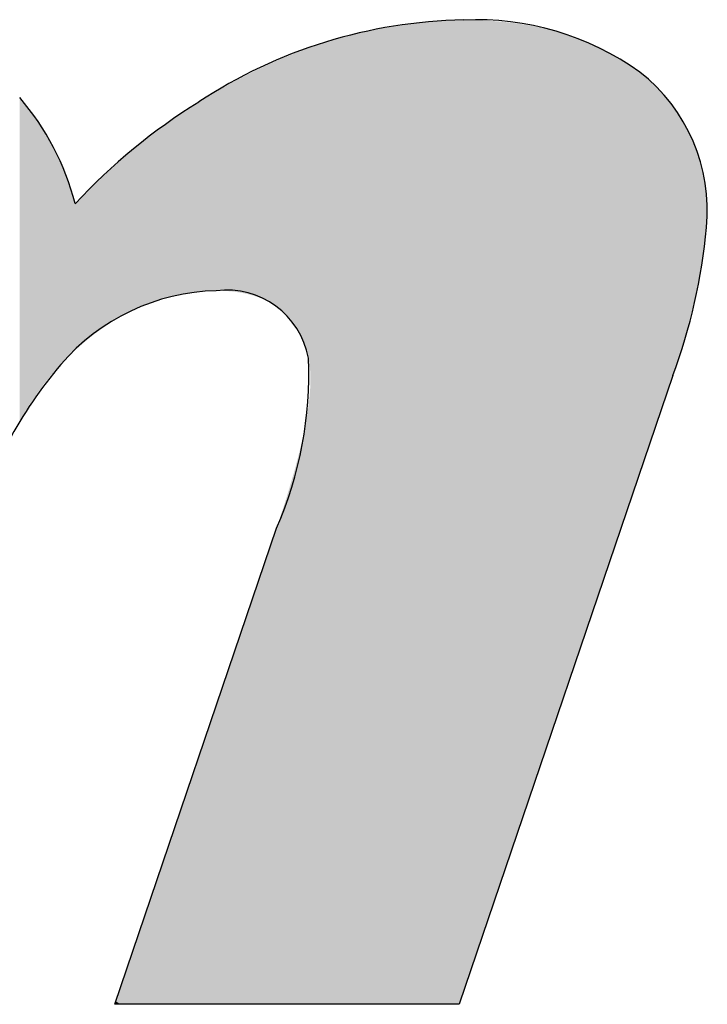
# Model space of a CAD drawing. Extents: x -113 to 487, y 44 to 644.
# Drawn here: x 331 to 341, y 75 to 88 of the extents above; entities that cross this region are included whole.
import ezdxf

# ---------------------------------------------------------------- set-up
doc = ezdxf.new("R2010")
doc.units = 0
doc.layers.add('DEFAULT', color=7, linetype='CONTINUOUS')

# ---------------------------------------------------------------- blocks, each defined once
blk = doc.blocks.new('*U5')
at = {"layer": 'DEFAULT'}
for points in [[(336.803, 74.698), (336.686, 88.436), (336.803, 88.451)], [(336.919, 74.698), (336.803, 88.451), (336.919, 88.463)], [(336.803, 74.698), (336.803, 88.451), (336.919, 74.698)], [(337.035, 74.698), (336.919, 88.463), (337.035, 88.473)], [(336.919, 74.698), (336.919, 88.463), (337.035, 74.698)], [(337.152, 74.698), (337.035, 88.473), (337.152, 88.481)], [(337.035, 74.698), (337.035, 88.473), (337.152, 74.698)], [(337.268, 74.698), (337.152, 88.481), (337.268, 88.487)], [(337.152, 74.698), (337.152, 88.481), (337.268, 74.698)], [(337.385, 74.698), (337.268, 88.487), (337.385, 88.49)], [(337.268, 74.698), (337.268, 88.487), (337.385, 74.698)], [(337.441, 74.698), (337.385, 88.49), (337.441, 88.491)], [(337.385, 74.698), (337.385, 88.49), (337.441, 74.698)], [(337.441, 74.698), (337.441, 88.491), (337.502, 74.878)], [(337.502, 74.878), (337.441, 88.491), (337.502, 88.491)], [(337.502, 74.878), (337.502, 88.491), (337.69, 75.433)], [(337.69, 75.433), (337.502, 88.491), (337.69, 88.488)], [(337.69, 75.433), (337.69, 88.488), (337.874, 75.974)], [(337.874, 75.974), (337.69, 88.488), (337.874, 88.48)], [(337.874, 75.974), (337.874, 88.48), (338.054, 76.502)], [(338.054, 76.502), (337.874, 88.48), (338.054, 88.466)], [(338.054, 76.502), (338.054, 88.466), (338.142, 76.761)], [(338.142, 76.761), (338.054, 88.466), (338.142, 88.456)], [(338.142, 76.761), (338.142, 88.456), (338.228, 77.017)], [(338.228, 77.017), (338.142, 88.456), (338.228, 88.446)], [(338.228, 77.017), (338.228, 88.446), (338.314, 77.269)], [(338.314, 77.269), (338.228, 88.446), (338.314, 88.434)], [(336.105, 74.698), (335.989, 88.302), (336.105, 88.33)], [(336.221, 74.698), (336.105, 88.33), (336.221, 88.356)], [(336.105, 74.698), (336.105, 88.33), (336.221, 74.698)], [(336.337, 74.698), (336.221, 88.356), (336.337, 88.379)], [(336.221, 74.698), (336.221, 88.356), (336.337, 74.698)], [(336.454, 74.698), (336.337, 88.379), (336.454, 88.4)], [(336.337, 74.698), (336.337, 88.379), (336.454, 74.698)], [(336.57, 74.698), (336.454, 88.4), (336.57, 88.42)], [(336.454, 74.698), (336.454, 88.4), (336.57, 74.698)], [(336.686, 74.698), (336.57, 88.42), (336.686, 88.436)], [(336.57, 74.698), (336.57, 88.42), (336.686, 74.698)], [(336.686, 74.698), (336.686, 88.436), (336.803, 74.698)], [(338.314, 77.269), (338.314, 88.434), (338.399, 77.518)], [(338.399, 77.518), (338.314, 88.434), (338.399, 88.42)], [(338.399, 77.518), (338.399, 88.42), (338.482, 77.764)], [(338.482, 77.764), (338.399, 88.42), (338.482, 88.405)], [(338.482, 77.764), (338.482, 88.405), (338.564, 78.006)], [(338.564, 78.006), (338.482, 88.405), (338.564, 88.389)], [(338.564, 78.006), (338.564, 88.389), (338.646, 78.245)], [(338.646, 78.245), (338.564, 88.389), (338.646, 88.371)], [(338.646, 78.245), (338.646, 88.371), (338.726, 78.48)], [(338.726, 78.48), (338.646, 88.371), (338.726, 88.351)], [(338.726, 78.48), (338.726, 88.351), (338.805, 78.712)], [(338.805, 78.712), (338.726, 88.351), (338.805, 88.331)], [(338.805, 78.712), (338.805, 88.331), (338.882, 78.941)], [(338.882, 78.941), (338.805, 88.331), (338.882, 88.309)], [(338.882, 78.941), (338.882, 88.309), (338.959, 79.167)], [(338.959, 79.167), (338.882, 88.309), (338.959, 88.285)], [(335.525, 74.698), (335.409, 88.128), (335.525, 88.167)], [(335.641, 74.698), (335.525, 88.167), (335.641, 88.204)], [(335.525, 74.698), (335.525, 88.167), (335.641, 74.698)], [(335.757, 74.698), (335.641, 88.204), (335.757, 88.239)], [(335.641, 74.698), (335.641, 88.204), (335.757, 74.698)], [(335.873, 74.698), (335.757, 88.239), (335.873, 88.271)], [(335.757, 74.698), (335.757, 88.239), (335.873, 74.698)], [(335.989, 74.698), (335.873, 88.271), (335.989, 88.302)], [(335.873, 74.698), (335.873, 88.271), (335.989, 74.698)], [(335.989, 74.698), (335.989, 88.302), (336.105, 74.698)], [(338.959, 79.167), (338.959, 88.285), (339.034, 79.389)], [(339.034, 79.389), (338.959, 88.285), (339.034, 88.26)], [(339.034, 79.389), (339.034, 88.26), (339.109, 79.607)], [(339.109, 79.607), (339.034, 88.26), (339.109, 88.234)], [(339.109, 79.607), (339.109, 88.234), (339.182, 79.823)], [(339.182, 79.823), (339.109, 88.234), (339.182, 88.206)], [(339.182, 79.823), (339.182, 88.206), (339.254, 80.035)], [(339.254, 80.035), (339.182, 88.206), (339.254, 88.177)], [(339.254, 80.035), (339.254, 88.177), (339.325, 80.244)], [(339.325, 80.244), (339.254, 88.177), (339.325, 88.146)], [(335.152, 84.189), (335.138, 88.026), (335.152, 88.032)], [(335.165, 84.167), (335.152, 88.032), (335.165, 88.037)], [(335.152, 84.189), (335.152, 88.032), (335.165, 84.167)], [(335.178, 84.146), (335.165, 88.037), (335.178, 88.042)], [(335.165, 84.167), (335.165, 88.037), (335.178, 84.146)], [(335.179, 84.144), (335.178, 88.042), (335.179, 88.043)], [(335.178, 84.146), (335.178, 88.042), (335.179, 84.144)], [(335.191, 84.122), (335.179, 88.043), (335.191, 88.047)], [(335.179, 84.144), (335.179, 88.043), (335.179, 84.143)], [(335.179, 84.143), (335.179, 88.043), (335.179, 88.043)], [(335.179, 84.143), (335.179, 88.043), (335.191, 84.122)], [(335.204, 84.098), (335.191, 88.047), (335.204, 88.052)], [(335.191, 84.122), (335.191, 88.047), (335.204, 84.098)], [(335.216, 84.075), (335.204, 88.052), (335.216, 88.056)], [(335.204, 84.098), (335.204, 88.052), (335.216, 84.075)], [(335.222, 84.062), (335.216, 88.056), (335.222, 88.059)], [(335.216, 84.075), (335.216, 88.056), (335.222, 84.062)], [(335.227, 84.05), (335.222, 88.059), (335.227, 88.061)], [(335.222, 84.062), (335.222, 88.059), (335.227, 84.05)], [(335.238, 84.026), (335.227, 88.061), (335.238, 88.065)], [(335.227, 84.05), (335.227, 88.061), (335.238, 84.026)], [(335.249, 84.001), (335.238, 88.065), (335.249, 88.069)], [(335.238, 84.026), (335.238, 88.065), (335.249, 84.001)], [(335.258, 83.978), (335.249, 88.069), (335.258, 88.072)], [(335.249, 84.001), (335.249, 88.069), (335.258, 83.978)], [(335.259, 83.975), (335.258, 88.072), (335.259, 88.073)], [(335.258, 83.978), (335.258, 88.072), (335.259, 83.975)], [(335.269, 83.949), (335.259, 88.073), (335.269, 88.076)], [(335.259, 83.975), (335.259, 88.073), (335.269, 83.949)], [(335.279, 83.922), (335.269, 88.076), (335.279, 88.08)], [(335.269, 83.949), (335.269, 88.076), (335.279, 83.922)], [(335.288, 83.895), (335.279, 88.08), (335.288, 88.083)], [(335.279, 83.922), (335.279, 88.08), (335.288, 83.895)], [(335.288, 83.895), (335.288, 88.083), (335.289, 83.892)], [(335.289, 83.892), (335.288, 88.083), (335.289, 88.083)], [(335.296, 83.868), (335.289, 88.083), (335.296, 88.086)], [(335.289, 83.892), (335.289, 88.083), (335.296, 83.868)], [(335.305, 83.84), (335.296, 88.086), (335.305, 88.089)], [(335.296, 83.868), (335.296, 88.086), (335.305, 83.84)], [(335.312, 83.812), (335.305, 88.089), (335.312, 88.092)], [(335.305, 83.84), (335.305, 88.089), (335.312, 83.812)], [(335.314, 83.805), (335.312, 88.092), (335.314, 88.093)], [(335.312, 83.812), (335.312, 88.092), (335.314, 83.805)], [(335.327, 83.754), (335.314, 88.093), (335.327, 88.097)], [(335.314, 83.805), (335.314, 88.093), (335.327, 83.754)], [(335.331, 83.733), (335.327, 88.097), (335.331, 88.099)], [(335.327, 83.754), (335.327, 88.097), (335.331, 83.733)], [(335.333, 83.723), (335.331, 88.099), (335.333, 88.1)], [(335.331, 83.733), (335.331, 88.099), (335.333, 83.723)], [(335.333, 83.723), (335.333, 88.1), (335.335, 83.713)], [(335.335, 83.713), (335.333, 88.1), (335.335, 88.1)], [(335.339, 83.691), (335.335, 88.1), (335.339, 88.102)], [(335.335, 83.713), (335.335, 88.1), (335.339, 83.691)], [(335.339, 83.691), (335.339, 88.102), (335.341, 83.68)], [(335.341, 83.68), (335.339, 88.102), (335.341, 88.102)], [(335.342, 83.669), (335.341, 88.102), (335.342, 88.103)], [(335.341, 83.68), (335.341, 88.102), (335.342, 83.669)], [(335.345, 83.647), (335.342, 88.103), (335.345, 88.104)], [(335.342, 83.669), (335.342, 88.103), (335.345, 83.647)], [(335.346, 83.636), (335.345, 88.104), (335.346, 88.105)], [(335.345, 83.647), (335.345, 88.104), (335.346, 83.636)], [(335.346, 83.636), (335.346, 88.105), (335.348, 83.624)], [(335.348, 83.624), (335.346, 88.105), (335.348, 88.105)], [(335.351, 83.587), (335.348, 88.105), (335.351, 88.106)], [(335.348, 83.624), (335.348, 88.105), (335.351, 83.587)], [(335.352, 83.576), (335.351, 88.106), (335.352, 88.107)], [(335.351, 83.587), (335.351, 88.106), (335.352, 83.576)], [(335.352, 83.576), (335.352, 88.107), (335.354, 83.537)], [(335.354, 83.537), (335.352, 88.107), (335.354, 88.107)], [(335.355, 83.527), (335.354, 88.107), (335.355, 88.108)], [(335.354, 83.537), (335.354, 88.107), (335.355, 83.527)], [(335.355, 83.527), (335.355, 88.108), (335.356, 83.483)], [(335.356, 83.483), (335.355, 88.108), (335.356, 88.108)], [(335.409, 74.698), (335.356, 88.108), (335.409, 88.128)], [(335.356, 83.483), (335.356, 88.108), (335.356, 83.475)], [(335.356, 83.475), (335.356, 88.108), (335.356, 88.108)], [(335.356, 74.698), (335.356, 88.108), (335.409, 74.698)], [(335.409, 74.698), (335.409, 88.128), (335.525, 74.698)], [(339.325, 80.244), (339.325, 88.146), (339.395, 80.449)], [(339.395, 80.449), (339.325, 88.146), (339.395, 88.114)], [(339.395, 80.449), (339.395, 88.114), (339.463, 80.651)], [(339.463, 80.651), (339.395, 88.114), (339.463, 88.08)], [(339.463, 80.651), (339.463, 88.08), (339.531, 80.849)], [(339.531, 80.849), (339.463, 88.08), (339.531, 88.045)], [(339.531, 80.849), (339.531, 88.045), (339.597, 81.045)], [(339.597, 81.045), (339.531, 88.045), (339.597, 88.009)], [(334.834, 84.504), (334.813, 87.889), (334.834, 87.898)], [(334.855, 84.491), (334.834, 87.898), (334.855, 87.908)], [(334.834, 84.504), (334.834, 87.898), (334.855, 84.491)], [(334.876, 84.477), (334.855, 87.908), (334.876, 87.917)], [(334.855, 84.491), (334.855, 87.908), (334.876, 84.477)], [(334.881, 84.473), (334.876, 87.917), (334.881, 87.919)], [(334.876, 84.477), (334.876, 87.917), (334.881, 84.473)], [(334.897, 84.462), (334.881, 87.919), (334.897, 87.926)], [(334.881, 84.473), (334.881, 87.919), (334.897, 84.462)], [(334.917, 84.447), (334.897, 87.926), (334.917, 87.935)], [(334.897, 84.462), (334.897, 87.926), (334.917, 84.447)], [(334.936, 84.432), (334.917, 87.935), (334.936, 87.944)], [(334.917, 84.447), (334.917, 87.935), (334.936, 84.432)], [(334.946, 84.423), (334.936, 87.944), (334.946, 87.948)], [(334.936, 84.432), (334.936, 87.944), (334.946, 84.423)], [(334.955, 84.416), (334.946, 87.948), (334.955, 87.952)], [(334.946, 84.423), (334.946, 87.948), (334.955, 84.416)], [(334.974, 84.399), (334.955, 87.952), (334.974, 87.959)], [(334.955, 84.416), (334.955, 87.952), (334.974, 84.399)], [(334.992, 84.383), (334.974, 87.959), (334.992, 87.967)], [(334.974, 84.399), (334.974, 87.959), (334.992, 84.383)], [(335.01, 84.365), (334.992, 87.967), (335.01, 87.974)], [(334.992, 84.383), (334.992, 87.967), (335.01, 84.365)], [(335.018, 84.357), (335.01, 87.974), (335.018, 87.977)], [(335.01, 84.365), (335.01, 87.974), (335.018, 84.357)], [(335.027, 84.347), (335.018, 87.977), (335.027, 87.981)], [(335.018, 84.357), (335.018, 87.977), (335.027, 84.347)], [(335.044, 84.329), (335.027, 87.981), (335.044, 87.988)], [(335.027, 84.347), (335.027, 87.981), (335.044, 84.329)], [(335.061, 84.311), (335.044, 87.988), (335.061, 87.995)], [(335.044, 84.329), (335.044, 87.988), (335.061, 84.311)], [(335.077, 84.291), (335.061, 87.995), (335.077, 88.001)], [(335.061, 84.311), (335.061, 87.995), (335.077, 84.291)], [(335.093, 84.272), (335.077, 88.001), (335.093, 88.008)], [(335.077, 84.291), (335.077, 88.001), (335.093, 84.272)], [(335.108, 84.252), (335.093, 88.008), (335.108, 88.014)], [(335.093, 84.272), (335.093, 88.008), (335.108, 84.252)], [(335.123, 84.231), (335.108, 88.014), (335.123, 88.02)], [(335.108, 84.252), (335.108, 88.014), (335.123, 84.231)], [(335.131, 84.219), (335.123, 88.02), (335.131, 88.024)], [(335.123, 84.231), (335.123, 88.02), (335.131, 84.219)], [(335.138, 84.21), (335.131, 88.024), (335.138, 88.026)], [(335.131, 84.219), (335.131, 88.024), (335.138, 84.21)], [(335.138, 84.21), (335.138, 88.026), (335.152, 84.189)], [(339.597, 81.045), (339.597, 88.009), (339.662, 81.237)], [(339.662, 81.237), (339.597, 88.009), (339.662, 87.971)], [(339.662, 81.237), (339.662, 87.971), (339.726, 81.425)], [(339.726, 81.425), (339.662, 87.971), (339.726, 87.932)], [(339.726, 81.425), (339.726, 87.932), (339.789, 81.61)], [(339.789, 81.61), (339.726, 87.932), (339.789, 87.891)], [(339.789, 81.61), (339.789, 87.891), (339.851, 81.792)], [(339.851, 81.792), (339.789, 87.891), (339.851, 87.849)], [(334.547, 84.632), (334.521, 87.751), (334.547, 87.763)], [(334.573, 84.624), (334.547, 87.763), (334.573, 87.776)], [(334.547, 84.632), (334.547, 87.763), (334.573, 84.624)], [(334.599, 84.615), (334.573, 87.776), (334.599, 87.789)], [(334.573, 84.624), (334.573, 87.776), (334.599, 84.615)], [(334.625, 84.606), (334.599, 87.789), (334.625, 87.801)], [(334.599, 84.615), (334.599, 87.789), (334.625, 84.606)], [(334.65, 84.597), (334.625, 87.801), (334.65, 87.813)], [(334.625, 84.606), (334.625, 87.801), (334.65, 84.597)], [(334.674, 84.587), (334.65, 87.813), (334.674, 87.825)], [(334.65, 84.597), (334.65, 87.813), (334.674, 84.587)], [(334.698, 84.576), (334.674, 87.825), (334.698, 87.837)], [(334.674, 84.587), (334.674, 87.825), (334.698, 84.576)], [(334.715, 84.569), (334.698, 87.837), (334.715, 87.845)], [(334.698, 84.576), (334.698, 87.837), (334.715, 84.569)], [(334.722, 84.565), (334.715, 87.845), (334.722, 87.848)], [(334.715, 84.569), (334.715, 87.845), (334.722, 84.565)], [(334.745, 84.554), (334.722, 87.848), (334.745, 87.858)], [(334.722, 84.565), (334.722, 87.848), (334.745, 84.554)], [(334.768, 84.542), (334.745, 87.858), (334.768, 87.869)], [(334.745, 84.554), (334.745, 87.858), (334.768, 84.542)], [(334.791, 84.53), (334.768, 87.869), (334.791, 87.879)], [(334.768, 84.542), (334.768, 87.869), (334.791, 84.53)], [(334.813, 84.517), (334.791, 87.879), (334.813, 87.889)], [(334.791, 84.53), (334.791, 87.879), (334.813, 84.517)], [(334.813, 84.517), (334.813, 87.889), (334.834, 84.504)], [(339.851, 81.792), (339.851, 87.849), (339.912, 81.971)], [(339.912, 81.971), (339.851, 87.849), (339.912, 87.805)], [(339.912, 81.971), (339.912, 87.805), (339.971, 82.146)], [(339.971, 82.146), (339.912, 87.805), (339.971, 87.76)], [(339.971, 82.146), (339.971, 87.76), (340.033, 82.327)], [(340.033, 82.327), (339.971, 87.76), (340.033, 87.71)], [(334.292, 84.683), (334.253, 87.611), (334.292, 87.632)], [(334.352, 84.675), (334.292, 87.632), (334.352, 87.663)], [(334.292, 84.683), (334.292, 87.632), (334.352, 84.675)], [(334.381, 84.67), (334.352, 87.663), (334.381, 87.679)], [(334.352, 84.675), (334.352, 87.663), (334.381, 84.67)], [(334.41, 84.665), (334.381, 87.679), (334.41, 87.694)], [(334.381, 84.67), (334.381, 87.679), (334.41, 84.665)], [(334.438, 84.659), (334.41, 87.694), (334.438, 87.709)], [(334.41, 84.665), (334.41, 87.694), (334.438, 84.659)], [(334.466, 84.653), (334.438, 87.709), (334.466, 87.723)], [(334.438, 84.659), (334.438, 87.709), (334.466, 84.653)], [(334.484, 84.649), (334.466, 87.723), (334.484, 87.733)], [(334.466, 84.653), (334.466, 87.723), (334.484, 84.649)], [(334.493, 84.646), (334.484, 87.733), (334.493, 87.737)], [(334.484, 84.649), (334.484, 87.733), (334.493, 84.646)], [(334.521, 84.639), (334.493, 87.737), (334.521, 87.751)], [(334.493, 84.646), (334.493, 87.737), (334.521, 84.639)], [(334.521, 84.639), (334.521, 87.751), (334.547, 84.632)], [(340.033, 82.327), (340.033, 87.71), (340.092, 82.503)], [(340.092, 82.503), (340.033, 87.71), (340.092, 87.658)], [(340.092, 82.503), (340.092, 87.658), (340.15, 82.672)], [(340.15, 82.672), (340.092, 87.658), (340.15, 87.605)], [(334.022, 84.698), (333.963, 87.445), (334.022, 87.481)], [(334.037, 84.698), (334.022, 87.481), (334.037, 87.49)], [(334.022, 84.698), (334.022, 87.481), (334.037, 84.698)], [(334.103, 84.697), (334.037, 87.49), (334.103, 87.527)], [(334.037, 84.698), (334.037, 87.49), (334.103, 84.697)], [(334.168, 84.695), (334.103, 87.527), (334.168, 87.564)], [(334.103, 84.697), (334.103, 87.527), (334.168, 84.695)], [(334.231, 84.69), (334.168, 87.564), (334.231, 87.599)], [(334.168, 84.695), (334.168, 87.564), (334.231, 84.69)], [(334.253, 84.688), (334.231, 87.599), (334.253, 87.611)], [(334.231, 84.69), (334.231, 87.599), (334.253, 84.688)], [(334.253, 84.688), (334.253, 87.611), (334.292, 84.683)], [(340.15, 82.672), (340.15, 87.605), (340.205, 82.835)], [(340.205, 82.835), (340.15, 87.605), (340.205, 87.551)], [(340.205, 82.835), (340.205, 87.551), (340.259, 82.992)], [(340.259, 82.992), (340.205, 87.551), (340.259, 87.496)], [(340.259, 82.992), (340.259, 87.496), (340.31, 83.143)], [(340.31, 83.143), (340.259, 87.496), (340.31, 87.439)], [(331.28, 82.869), (331.28, 87.405), (331.313, 82.924)], [(331.313, 82.924), (331.28, 87.405), (331.313, 87.37)], [(331.313, 82.924), (331.313, 87.37), (331.343, 82.975)], [(331.343, 82.975), (331.313, 87.37), (331.343, 87.336)], [(333.816, 84.689), (333.743, 87.312), (333.816, 87.356)], [(333.889, 84.694), (333.816, 87.356), (333.889, 87.401)], [(333.816, 84.689), (333.816, 87.356), (333.889, 84.694)], [(333.963, 84.697), (333.889, 87.401), (333.963, 87.445)], [(333.889, 84.694), (333.889, 87.401), (333.963, 84.697)], [(333.963, 84.697), (333.963, 87.445), (334.022, 84.698)], [(340.31, 83.143), (340.31, 87.439), (340.359, 83.287)], [(340.359, 83.287), (340.31, 87.439), (340.359, 87.382)], [(340.359, 83.287), (340.359, 87.382), (340.406, 83.425)], [(340.406, 83.425), (340.359, 87.382), (340.406, 87.323)], [(331.343, 82.975), (331.343, 87.336), (331.359, 83.003)], [(331.359, 83.003), (331.343, 87.336), (331.359, 87.316)], [(331.359, 83.003), (331.359, 87.316), (331.372, 83.024)], [(331.372, 83.024), (331.359, 87.316), (331.372, 87.301)], [(331.372, 83.024), (331.372, 87.301), (331.402, 83.07)], [(331.402, 83.07), (331.372, 87.301), (331.402, 87.265)], [(331.402, 83.07), (331.402, 87.265), (331.43, 83.116)], [(331.43, 83.116), (331.402, 87.265), (331.43, 87.228)], [(331.43, 83.116), (331.43, 87.228), (331.439, 83.13)], [(331.439, 83.13), (331.43, 87.228), (331.439, 87.216)], [(331.439, 83.13), (331.439, 87.216), (331.459, 83.159)], [(331.459, 83.159), (331.439, 87.216), (331.459, 87.19)], [(333.574, 84.658), (333.526, 87.173), (333.574, 87.205)], [(333.598, 84.662), (333.574, 87.205), (333.598, 87.22)], [(333.574, 84.658), (333.574, 87.205), (333.598, 84.662)], [(333.67, 84.673), (333.598, 87.22), (333.67, 87.267)], [(333.598, 84.662), (333.598, 87.22), (333.67, 84.673)], [(333.683, 84.675), (333.67, 87.267), (333.683, 87.275)], [(333.67, 84.673), (333.67, 87.267), (333.683, 84.675)], [(333.743, 84.682), (333.683, 87.275), (333.743, 87.312)], [(333.683, 84.675), (333.683, 87.275), (333.743, 84.682)], [(333.743, 84.682), (333.743, 87.312), (333.816, 84.689)], [(340.406, 83.425), (340.406, 87.323), (340.434, 83.509)], [(340.434, 83.509), (340.406, 87.323), (340.434, 87.285)], [(340.434, 83.509), (340.434, 87.285), (340.451, 83.559)], [(340.451, 83.559), (340.434, 87.285), (340.451, 87.264)], [(340.451, 83.559), (340.451, 87.264), (340.494, 83.69)], [(340.494, 83.69), (340.451, 87.264), (340.494, 87.203)], [(340.494, 83.69), (340.494, 87.203), (340.534, 83.813)], [(340.534, 83.813), (340.494, 87.203), (340.534, 87.141)], [(331.459, 83.159), (331.459, 87.19), (331.515, 83.241)], [(331.515, 83.241), (331.459, 87.19), (331.515, 87.113)], [(331.515, 83.241), (331.515, 87.113), (331.52, 83.25)], [(331.52, 83.25), (331.515, 87.113), (331.52, 87.104)], [(331.52, 83.25), (331.52, 87.104), (331.562, 83.308)], [(331.562, 83.308), (331.52, 87.104), (331.562, 87.042)], [(333.383, 84.617), (333.358, 87.057), (333.383, 87.075)], [(333.455, 84.634), (333.383, 87.075), (333.455, 87.125)], [(333.383, 84.617), (333.383, 87.075), (333.455, 84.634)], [(333.466, 84.636), (333.455, 87.125), (333.466, 87.133)], [(333.455, 84.634), (333.455, 87.125), (333.466, 84.636)], [(333.526, 84.649), (333.466, 87.133), (333.526, 87.173)], [(333.466, 84.636), (333.466, 87.133), (333.526, 84.649)], [(333.526, 84.649), (333.526, 87.173), (333.574, 84.658)], [(340.534, 83.813), (340.534, 87.141), (340.534, 83.814)], [(340.534, 83.814), (340.534, 87.141), (340.534, 87.141)], [(340.534, 83.814), (340.534, 87.141), (340.573, 83.942)], [(340.573, 83.942), (340.534, 87.141), (340.573, 87.078)], [(340.573, 83.942), (340.573, 87.078), (340.61, 84.063)], [(340.61, 84.063), (340.573, 87.078), (340.61, 87.014)], [(331.562, 83.308), (331.562, 87.042), (331.569, 83.317)], [(331.569, 83.317), (331.562, 87.042), (331.569, 87.032)], [(331.569, 83.317), (331.569, 87.032), (331.603, 83.364)], [(331.603, 83.364), (331.569, 87.032), (331.603, 86.976)], [(331.603, 83.364), (331.603, 86.976), (331.621, 83.387)], [(331.621, 83.387), (331.603, 86.976), (331.621, 86.947)], [(331.621, 83.387), (331.621, 86.947), (331.645, 83.418)], [(331.645, 83.418), (331.621, 86.947), (331.645, 86.906)], [(333.243, 84.576), (333.173, 86.921), (333.243, 86.973)], [(333.249, 84.578), (333.243, 86.973), (333.249, 86.978)], [(333.243, 84.576), (333.243, 86.973), (333.249, 84.578)], [(333.313, 84.597), (333.249, 86.978), (333.313, 87.024)], [(333.249, 84.578), (333.249, 86.978), (333.313, 84.597)], [(333.358, 84.61), (333.313, 87.024), (333.358, 87.057)], [(333.313, 84.597), (333.313, 87.024), (333.358, 84.61)], [(333.358, 84.61), (333.358, 87.057), (333.383, 84.617)], [(340.61, 84.063), (340.61, 87.014), (340.622, 84.104)], [(340.622, 84.104), (340.61, 87.014), (340.622, 86.99)], [(340.622, 84.104), (340.622, 86.99), (340.644, 84.184)], [(340.644, 84.184), (340.622, 86.99), (340.644, 86.949)], [(340.644, 84.184), (340.644, 86.949), (340.676, 84.302)], [(340.676, 84.302), (340.644, 86.949), (340.676, 86.882)], [(331.645, 83.418), (331.645, 86.906), (331.672, 83.452)], [(331.672, 83.452), (331.645, 86.906), (331.672, 86.86)], [(331.672, 83.452), (331.672, 86.86), (331.687, 83.471)], [(331.687, 83.471), (331.672, 86.86), (331.687, 86.832)], [(331.687, 83.471), (331.687, 86.832), (331.721, 83.512)], [(331.721, 83.512), (331.687, 86.832), (331.721, 86.769)], [(333.034, 84.501), (332.965, 86.757), (333.034, 86.812)], [(333.103, 84.528), (333.034, 86.812), (333.103, 86.867)], [(333.034, 84.501), (333.034, 86.812), (333.103, 84.528)], [(333.141, 84.541), (333.103, 86.867), (333.141, 86.897)], [(333.103, 84.528), (333.103, 86.867), (333.141, 84.541)], [(333.173, 84.553), (333.141, 86.897), (333.173, 86.921)], [(333.141, 84.541), (333.141, 86.897), (333.173, 84.553)], [(333.173, 84.553), (333.173, 86.921), (333.243, 84.576)], [(340.676, 84.302), (340.676, 86.882), (340.698, 84.383)], [(340.698, 84.383), (340.676, 86.882), (340.698, 86.833)], [(340.698, 84.383), (340.698, 86.833), (340.707, 84.416)], [(340.707, 84.416), (340.698, 86.833), (340.707, 86.815)], [(340.707, 84.416), (340.707, 86.815), (340.735, 84.532)], [(340.735, 84.532), (340.707, 86.815), (340.735, 86.746)], [(331.721, 83.512), (331.721, 86.769), (331.729, 83.522)], [(331.729, 83.522), (331.721, 86.769), (331.729, 86.752)], [(331.729, 83.522), (331.729, 86.752), (331.769, 83.568)], [(331.769, 83.568), (331.729, 86.752), (331.769, 86.674)], [(331.769, 83.568), (331.769, 86.674), (331.772, 83.572)], [(331.772, 83.572), (331.769, 86.674), (331.772, 86.667)], [(331.772, 83.572), (331.772, 86.667), (331.815, 83.619)], [(331.815, 83.619), (331.772, 86.667), (331.815, 86.576)], [(332.897, 84.44), (332.829, 86.644), (332.897, 86.702)], [(332.924, 84.452), (332.897, 86.702), (332.924, 86.725)], [(332.897, 84.44), (332.897, 86.702), (332.924, 84.452)], [(332.965, 84.471), (332.924, 86.725), (332.965, 86.757)], [(332.924, 84.452), (332.924, 86.725), (332.965, 84.471)], [(332.965, 84.471), (332.965, 86.757), (333.034, 84.501)], [(340.735, 84.532), (340.735, 86.746), (340.761, 84.639)], [(340.761, 84.639), (340.735, 86.746), (340.761, 86.677)], [(340.761, 84.639), (340.761, 86.677), (340.763, 84.648)], [(340.763, 84.648), (340.761, 86.677), (340.763, 86.669)], [(340.763, 84.648), (340.763, 86.669), (340.785, 84.751)], [(340.785, 84.751), (340.763, 86.669), (340.785, 86.606)], [(331.815, 83.619), (331.815, 86.576), (331.815, 83.619)], [(331.815, 83.619), (331.815, 86.576), (331.815, 86.576)], [(331.815, 83.619), (331.815, 86.576), (331.859, 83.666)], [(331.859, 83.666), (331.815, 86.576), (331.859, 86.477)], [(332.695, 84.334), (332.628, 86.469), (332.695, 86.529)], [(332.708, 84.341), (332.695, 86.529), (332.708, 86.541)], [(332.695, 84.334), (332.695, 86.529), (332.708, 84.341)], [(332.762, 84.372), (332.708, 86.541), (332.762, 86.587)], [(332.708, 84.341), (332.708, 86.541), (332.762, 84.372)], [(332.829, 84.407), (332.762, 86.587), (332.829, 86.644)], [(332.762, 84.372), (332.762, 86.587), (332.829, 84.407)], [(332.829, 84.407), (332.829, 86.644), (332.897, 84.44)], [(340.785, 84.751), (340.785, 86.606), (340.807, 84.856)], [(340.807, 84.856), (340.785, 86.606), (340.807, 86.534)], [(340.807, 84.856), (340.807, 86.534), (340.816, 84.901)], [(340.816, 84.901), (340.807, 86.534), (340.816, 86.498)], [(331.859, 83.666), (331.859, 86.477), (331.86, 83.666)], [(331.86, 83.666), (331.859, 86.477), (331.86, 86.475)], [(331.86, 83.666), (331.86, 86.475), (331.902, 83.71)], [(331.902, 83.71), (331.86, 86.475), (331.902, 86.37)], [(332.562, 84.254), (332.496, 86.349), (332.562, 86.409)], [(332.613, 84.285), (332.562, 86.409), (332.613, 86.455)], [(332.562, 84.254), (332.562, 86.409), (332.613, 84.285)], [(332.628, 84.295), (332.613, 86.455), (332.628, 86.469)], [(332.613, 84.285), (332.613, 86.455), (332.628, 84.295)], [(332.628, 84.295), (332.628, 86.469), (332.695, 84.334)], [(340.816, 84.901), (340.816, 86.498), (340.826, 84.957)], [(340.826, 84.957), (340.816, 86.498), (340.826, 86.461)], [(340.826, 84.957), (340.826, 86.461), (340.838, 85.023)], [(340.838, 85.023), (340.826, 86.461), (340.838, 86.41)], [(340.838, 85.023), (340.838, 86.41), (340.844, 85.058)], [(340.844, 85.058), (340.838, 86.41), (340.844, 86.387)], [(340.844, 85.058), (340.844, 86.387), (340.857, 85.142)], [(340.857, 85.142), (340.844, 86.387), (340.857, 86.321)], [(331.902, 83.71), (331.902, 86.37), (331.921, 83.729)], [(331.921, 83.729), (331.902, 86.37), (331.921, 86.323)], [(331.921, 83.729), (331.921, 86.323), (331.944, 83.752)], [(331.944, 83.752), (331.921, 86.323), (331.944, 86.262)], [(331.944, 83.752), (331.944, 86.262), (331.983, 83.791)], [(331.983, 83.791), (331.944, 86.262), (331.983, 86.152)], [(332.43, 84.165), (332.365, 86.224), (332.43, 86.287)], [(332.491, 84.207), (332.43, 86.287), (332.491, 86.345)], [(332.43, 84.165), (332.43, 86.287), (332.491, 84.207)], [(332.496, 84.21), (332.491, 86.345), (332.496, 86.349)], [(332.491, 84.207), (332.491, 86.345), (332.496, 84.21)], [(332.496, 84.21), (332.496, 86.349), (332.562, 84.254)], [(340.857, 85.142), (340.857, 86.321), (340.859, 85.156)], [(340.859, 85.156), (340.857, 86.321), (340.859, 86.311)], [(340.859, 85.156), (340.859, 86.311), (340.873, 85.251)], [(340.873, 85.251), (340.859, 86.311), (340.873, 86.235)], [(340.873, 85.251), (340.873, 86.235), (340.874, 85.257)], [(340.874, 85.257), (340.873, 86.235), (340.874, 86.23)], [(331.983, 83.791), (331.983, 86.152), (331.983, 83.791)], [(331.983, 83.791), (331.983, 86.152), (331.983, 86.151)], [(331.983, 83.791), (331.983, 86.151), (332.022, 83.827)], [(332.022, 83.827), (331.983, 86.151), (332.022, 86.036)], [(332.236, 84.017), (332.172, 86.034), (332.236, 86.098)], [(332.274, 84.047), (332.236, 86.098), (332.274, 86.137)], [(332.236, 84.017), (332.236, 86.098), (332.274, 84.047)], [(332.301, 84.068), (332.274, 86.137), (332.301, 86.162)], [(332.274, 84.047), (332.274, 86.137), (332.301, 84.068)], [(332.365, 84.117), (332.301, 86.162), (332.365, 86.224)], [(332.301, 84.068), (332.301, 86.162), (332.365, 84.117)], [(332.365, 84.117), (332.365, 86.224), (332.43, 84.165)], [(340.874, 85.257), (340.874, 86.23), (340.884, 85.346)], [(340.884, 85.346), (340.874, 86.23), (340.884, 86.157)], [(340.884, 85.346), (340.884, 86.157), (340.887, 85.369)], [(340.887, 85.369), (340.884, 86.157), (340.887, 86.134)], [(340.887, 85.369), (340.887, 86.134), (340.894, 85.436)], [(340.894, 85.436), (340.887, 86.134), (340.894, 86.079)], [(332.022, 83.827), (332.022, 86.036), (332.046, 83.85)], [(332.046, 83.85), (332.022, 86.036), (332.046, 85.958)], [(332.109, 83.908), (332.058, 85.918), (332.109, 85.969)], [(332.172, 83.963), (332.109, 85.969), (332.172, 86.034)], [(332.109, 83.908), (332.109, 85.969), (332.172, 83.963)], [(332.172, 83.963), (332.172, 86.034), (332.236, 84.017)], [(340.894, 85.436), (340.894, 86.079), (340.897, 85.478)], [(340.897, 85.478), (340.894, 86.079), (340.897, 86.035)], [(340.897, 85.478), (340.897, 86.035), (340.901, 85.523)], [(340.901, 85.523), (340.897, 86.035), (340.901, 85.999)], [(340.901, 85.523), (340.901, 85.999), (340.905, 85.584)], [(340.905, 85.584), (340.901, 85.999), (340.905, 85.93)], [(332.046, 83.85), (332.046, 85.958), (332.058, 83.861)], [(332.058, 83.861), (332.046, 85.958), (332.058, 85.918)], [(332.058, 83.861), (332.058, 85.918), (332.109, 83.908)], [(340.905, 85.584), (340.905, 85.93), (340.906, 85.602)], [(340.906, 85.602), (340.905, 85.93), (340.906, 85.918)], [(340.906, 85.602), (340.906, 85.918), (340.908, 85.669)], [(340.908, 85.669), (340.906, 85.918), (340.908, 85.846)], [(340.908, 85.669), (340.908, 85.846), (340.909, 85.694)], [(340.909, 85.694), (340.908, 85.846), (340.909, 85.836)], [(340.909, 85.694), (340.909, 85.836), (340.91, 85.753)], [(335.356, 74.698), (335.356, 83.421), (335.356, 83.475)], [(335.354, 74.698), (335.352, 83.324), (335.354, 83.365)], [(335.355, 74.698), (335.354, 83.365), (335.355, 83.384)], [(335.354, 74.698), (335.354, 83.365), (335.355, 74.698)], [(335.356, 74.698), (335.355, 83.384), (335.356, 83.421)], [(335.355, 74.698), (335.355, 83.384), (335.356, 74.698)], [(335.356, 74.698), (335.356, 83.421), (335.356, 74.698)], [(335.342, 74.698), (335.341, 83.183), (335.342, 83.201)], [(335.345, 74.698), (335.342, 83.201), (335.345, 83.233)], [(335.342, 74.698), (335.342, 83.201), (335.345, 74.698)], [(335.346, 74.698), (335.345, 83.233), (335.346, 83.246)], [(335.345, 74.698), (335.345, 83.233), (335.346, 74.698)], [(335.348, 74.698), (335.346, 83.246), (335.348, 83.264)], [(335.346, 74.698), (335.346, 83.246), (335.348, 74.698)], [(335.351, 74.698), (335.348, 83.264), (335.351, 83.307)], [(335.348, 74.698), (335.348, 83.264), (335.351, 74.698)], [(335.352, 74.698), (335.351, 83.307), (335.352, 83.324)], [(335.351, 74.698), (335.351, 83.307), (335.352, 74.698)], [(335.352, 74.698), (335.352, 83.324), (335.354, 74.698)], [(335.327, 74.698), (335.314, 82.983), (335.327, 83.073)], [(335.331, 74.698), (335.327, 83.073), (335.331, 83.105)], [(335.327, 74.698), (335.327, 83.073), (335.331, 74.698)], [(335.333, 74.698), (335.331, 83.105), (335.333, 83.119)], [(335.331, 74.698), (335.331, 83.105), (335.333, 74.698)], [(335.335, 74.698), (335.333, 83.119), (335.335, 83.137)], [(335.333, 74.698), (335.333, 83.119), (335.335, 74.698)], [(335.339, 74.698), (335.335, 83.137), (335.339, 83.169)], [(335.335, 74.698), (335.335, 83.137), (335.339, 74.698)], [(335.341, 74.698), (335.339, 83.169), (335.341, 83.183)], [(335.339, 74.698), (335.339, 83.169), (335.341, 74.698)], [(335.341, 74.698), (335.341, 83.183), (335.342, 74.698)], [(335.305, 74.698), (335.296, 82.881), (335.305, 82.929)], [(335.312, 74.698), (335.305, 82.929), (335.312, 82.974)], [(335.305, 74.698), (335.305, 82.929), (335.312, 74.698)], [(335.314, 74.698), (335.312, 82.974), (335.314, 82.983)], [(335.312, 74.698), (335.312, 82.974), (335.314, 74.698)], [(335.314, 74.698), (335.314, 82.983), (335.327, 74.698)], [(335.279, 74.698), (335.269, 82.74), (335.279, 82.787)], [(335.288, 74.698), (335.279, 82.787), (335.288, 82.832)], [(335.279, 74.698), (335.279, 82.787), (335.288, 74.698)], [(335.289, 74.698), (335.288, 82.832), (335.289, 82.838)], [(335.288, 74.698), (335.288, 82.832), (335.289, 74.698)], [(335.296, 74.698), (335.289, 82.838), (335.296, 82.881)], [(335.289, 74.698), (335.289, 82.838), (335.296, 74.698)], [(335.296, 74.698), (335.296, 82.881), (335.305, 74.698)], [(335.258, 74.698), (335.249, 82.644), (335.258, 82.685)], [(335.259, 74.698), (335.258, 82.685), (335.259, 82.691)], [(335.258, 74.698), (335.258, 82.685), (335.259, 74.698)], [(335.269, 74.698), (335.259, 82.691), (335.269, 82.74)], [(335.259, 74.698), (335.259, 82.691), (335.269, 74.698)], [(335.269, 74.698), (335.269, 82.74), (335.279, 74.698)], [(335.222, 74.698), (335.216, 82.499), (335.222, 82.523)], [(335.227, 74.698), (335.222, 82.523), (335.227, 82.547)], [(335.222, 74.698), (335.222, 82.523), (335.227, 74.698)], [(335.238, 74.698), (335.227, 82.547), (335.238, 82.597)], [(335.227, 74.698), (335.227, 82.547), (335.238, 74.698)], [(335.249, 74.698), (335.238, 82.597), (335.249, 82.644)], [(335.238, 74.698), (335.238, 82.597), (335.249, 74.698)], [(335.249, 74.698), (335.249, 82.644), (335.258, 74.698)], [(335.191, 74.698), (335.179, 82.352), (335.191, 82.4)], [(335.204, 74.698), (335.191, 82.4), (335.204, 82.45)], [(335.191, 74.698), (335.191, 82.4), (335.204, 74.698)], [(335.216, 74.698), (335.204, 82.45), (335.216, 82.499)], [(335.204, 74.698), (335.204, 82.45), (335.216, 74.698)], [(335.216, 74.698), (335.216, 82.499), (335.222, 74.698)], [(335.152, 74.698), (335.138, 82.196), (335.152, 82.249)], [(335.165, 74.698), (335.152, 82.249), (335.165, 82.3)], [(335.152, 74.698), (335.152, 82.249), (335.165, 74.698)], [(335.178, 74.698), (335.165, 82.3), (335.178, 82.345)], [(335.165, 74.698), (335.165, 82.3), (335.178, 74.698)], [(335.179, 74.698), (335.178, 82.345), (335.179, 82.349)], [(335.178, 74.698), (335.178, 82.345), (335.179, 74.698)], [(335.179, 74.698), (335.179, 82.349), (335.179, 82.352)], [(335.179, 74.698), (335.179, 82.352), (335.191, 74.698)], [(335.179, 74.698), (335.179, 82.349), (335.179, 74.698)], [(335.123, 74.698), (335.108, 82.095), (335.123, 82.145)], [(335.131, 74.698), (335.123, 82.145), (335.131, 82.173)], [(335.123, 74.698), (335.123, 82.145), (335.131, 74.698)], [(335.138, 74.698), (335.131, 82.173), (335.138, 82.196)], [(335.131, 74.698), (335.131, 82.173), (335.138, 74.698)], [(335.138, 74.698), (335.138, 82.196), (335.152, 74.698)], [(335.077, 74.698), (335.061, 81.935), (335.077, 81.989)], [(335.093, 74.698), (335.077, 81.989), (335.093, 82.043)], [(335.077, 74.698), (335.077, 81.989), (335.093, 74.698)], [(335.108, 74.698), (335.093, 82.043), (335.108, 82.095)], [(335.093, 74.698), (335.093, 82.043), (335.108, 74.698)], [(335.108, 74.698), (335.108, 82.095), (335.123, 74.698)], [(335.027, 74.698), (335.018, 81.789), (335.027, 81.821)], [(335.044, 74.698), (335.027, 81.821), (335.044, 81.879)], [(335.027, 74.698), (335.027, 81.821), (335.044, 74.698)], [(335.061, 74.698), (335.044, 81.879), (335.061, 81.935)], [(335.044, 74.698), (335.044, 81.879), (335.061, 74.698)], [(335.061, 74.698), (335.061, 81.935), (335.077, 74.698)], [(334.992, 74.698), (334.974, 81.654), (334.992, 81.71)], [(335.01, 74.698), (334.992, 81.71), (335.01, 81.765)], [(334.992, 74.698), (334.992, 81.71), (335.01, 74.698)], [(335.018, 74.698), (335.01, 81.765), (335.018, 81.789)], [(335.01, 74.698), (335.01, 81.765), (335.018, 74.698)], [(335.018, 74.698), (335.018, 81.789), (335.027, 74.698)], [(334.946, 74.698), (334.936, 81.538), (334.946, 81.569)], [(334.955, 74.698), (334.946, 81.569), (334.955, 81.597)], [(334.946, 74.698), (334.946, 81.569), (334.955, 74.698)], [(334.974, 74.698), (334.955, 81.597), (334.974, 81.654)], [(334.955, 74.698), (334.955, 81.597), (334.974, 74.698)], [(334.974, 74.698), (334.974, 81.654), (334.992, 74.698)], [(334.897, 74.698), (334.881, 81.37), (334.897, 81.417)], [(334.917, 74.698), (334.897, 81.417), (334.917, 81.478)], [(334.897, 74.698), (334.897, 81.417), (334.917, 74.698)], [(334.936, 74.698), (334.917, 81.478), (334.936, 81.538)], [(334.917, 74.698), (334.917, 81.478), (334.936, 74.698)], [(334.936, 74.698), (334.936, 81.538), (334.946, 74.698)], [(334.855, 74.698), (334.834, 81.232), (334.855, 81.294)], [(334.876, 74.698), (334.855, 81.294), (334.876, 81.355)], [(334.855, 74.698), (334.855, 81.294), (334.876, 74.698)], [(334.881, 74.698), (334.876, 81.355), (334.881, 81.37)], [(334.876, 74.698), (334.876, 81.355), (334.881, 74.698)], [(334.881, 74.698), (334.881, 81.37), (334.897, 74.698)], [(334.813, 74.698), (334.791, 81.103), (334.813, 81.168)], [(334.834, 74.698), (334.813, 81.168), (334.834, 81.232)], [(334.813, 74.698), (334.813, 81.168), (334.834, 74.698)], [(334.834, 74.698), (334.834, 81.232), (334.855, 74.698)], [(334.768, 74.698), (334.745, 80.97), (334.768, 81.037)], [(334.791, 74.698), (334.768, 81.037), (334.791, 81.103)], [(334.768, 74.698), (334.768, 81.037), (334.791, 74.698)], [(334.791, 74.698), (334.791, 81.103), (334.813, 74.698)], [(334.715, 74.698), (334.698, 80.832), (334.715, 80.88)], [(334.722, 74.698), (334.715, 80.88), (334.722, 80.902)], [(334.715, 74.698), (334.715, 80.88), (334.722, 74.698)], [(334.745, 74.698), (334.722, 80.902), (334.745, 80.97)], [(334.722, 74.698), (334.722, 80.902), (334.745, 74.698)], [(334.745, 74.698), (334.745, 80.97), (334.768, 74.698)], [(334.674, 74.698), (334.65, 80.689), (334.674, 80.761)], [(334.698, 74.698), (334.674, 80.761), (334.698, 80.832)], [(334.674, 74.698), (334.674, 80.761), (334.698, 74.698)], [(334.698, 74.698), (334.698, 80.832), (334.715, 74.698)], [(334.625, 74.698), (334.599, 80.541), (334.625, 80.615)], [(334.65, 74.698), (334.625, 80.615), (334.65, 80.689)], [(334.625, 74.698), (334.625, 80.615), (334.65, 74.698)], [(334.65, 74.698), (334.65, 80.689), (334.674, 74.698)], [(334.573, 74.698), (334.547, 80.388), (334.573, 80.465)], [(334.599, 74.698), (334.573, 80.465), (334.599, 80.541)], [(334.573, 74.698), (334.573, 80.465), (334.599, 74.698)], [(334.599, 74.698), (334.599, 80.541), (334.625, 74.698)], [(334.521, 74.698), (334.493, 80.23), (334.521, 80.309)], [(334.547, 74.698), (334.521, 80.309), (334.547, 80.388)], [(334.521, 74.698), (334.521, 80.309), (334.547, 74.698)], [(334.547, 74.698), (334.547, 80.388), (334.573, 74.698)], [(334.484, 74.698), (334.466, 80.149), (334.484, 80.2)], [(334.493, 74.698), (334.484, 80.2), (334.493, 80.23)], [(334.484, 74.698), (334.484, 80.2), (334.493, 74.698)], [(334.493, 74.698), (334.493, 80.23), (334.521, 74.698)], [(334.438, 74.698), (334.41, 79.983), (334.438, 80.067)], [(334.466, 74.698), (334.438, 80.067), (334.466, 80.149)], [(334.438, 74.698), (334.438, 80.067), (334.466, 74.698)], [(334.466, 74.698), (334.466, 80.149), (334.484, 74.698)], [(334.381, 74.698), (334.352, 79.813), (334.381, 79.899)], [(334.41, 74.698), (334.381, 79.899), (334.41, 79.983)], [(334.381, 74.698), (334.381, 79.899), (334.41, 74.698)], [(334.41, 74.698), (334.41, 79.983), (334.438, 74.698)], [(334.352, 74.698), (334.292, 79.638), (334.352, 79.813)], [(334.352, 74.698), (334.352, 79.813), (334.381, 74.698)], [(334.292, 74.698), (334.253, 79.521), (334.292, 79.638)], [(334.292, 74.698), (334.292, 79.638), (334.352, 74.698)], [(334.253, 74.698), (334.231, 79.458), (334.253, 79.521)], [(334.253, 74.698), (334.253, 79.521), (334.292, 74.698)], [(334.231, 74.698), (334.168, 79.272), (334.231, 79.458)], [(334.231, 74.698), (334.231, 79.458), (334.253, 74.698)], [(334.168, 74.698), (334.103, 79.082), (334.168, 79.272)], [(334.168, 74.698), (334.168, 79.272), (334.231, 74.698)], [(334.103, 74.698), (334.037, 78.887), (334.103, 79.082)], [(334.103, 74.698), (334.103, 79.082), (334.168, 74.698)], [(334.022, 74.698), (333.963, 78.669), (334.022, 78.842)], [(334.037, 74.698), (334.022, 78.842), (334.037, 78.887)], [(334.022, 74.698), (334.022, 78.842), (334.037, 74.698)], [(334.037, 74.698), (334.037, 78.887), (334.103, 74.698)], [(333.963, 74.698), (333.889, 78.452), (333.963, 78.669)], [(333.963, 74.698), (333.963, 78.669), (334.022, 74.698)], [(333.889, 74.698), (333.816, 78.236), (333.889, 78.452)], [(333.889, 74.698), (333.889, 78.452), (333.963, 74.698)], [(333.816, 74.698), (333.743, 78.021), (333.816, 78.236)], [(333.816, 74.698), (333.816, 78.236), (333.889, 74.698)], [(333.743, 74.698), (333.683, 77.845), (333.743, 78.021)], [(333.743, 74.698), (333.743, 78.021), (333.816, 74.698)], [(333.683, 74.698), (333.67, 77.807), (333.683, 77.845)], [(333.683, 74.698), (333.683, 77.845), (333.743, 74.698)], [(333.67, 74.698), (333.598, 77.595), (333.67, 77.807)], [(333.67, 74.698), (333.67, 77.807), (333.683, 74.698)], [(333.598, 74.698), (333.574, 77.526), (333.598, 77.595)], [(333.598, 74.698), (333.598, 77.595), (333.67, 74.698)], [(333.574, 74.698), (333.526, 77.384), (333.574, 77.526)], [(333.574, 74.698), (333.574, 77.526), (333.598, 74.698)], [(333.526, 74.698), (333.466, 77.207), (333.526, 77.384)], [(333.526, 74.698), (333.526, 77.384), (333.574, 74.698)], [(333.455, 74.698), (333.383, 76.965), (333.455, 77.174)], [(333.466, 74.698), (333.455, 77.174), (333.466, 77.207)], [(333.455, 74.698), (333.455, 77.174), (333.466, 74.698)], [(333.466, 74.698), (333.466, 77.207), (333.526, 74.698)], [(333.358, 74.698), (333.313, 76.757), (333.358, 76.888)], [(333.383, 74.698), (333.358, 76.888), (333.383, 76.965)], [(333.358, 74.698), (333.358, 76.888), (333.383, 74.698)], [(333.383, 74.698), (333.383, 76.965), (333.455, 74.698)], [(333.313, 74.698), (333.249, 76.57), (333.313, 76.757)], [(333.313, 74.698), (333.313, 76.757), (333.358, 74.698)], [(333.243, 74.698), (333.173, 76.345), (333.243, 76.55)], [(333.249, 74.698), (333.243, 76.55), (333.249, 76.57)], [(333.243, 74.698), (333.243, 76.55), (333.249, 74.698)], [(333.249, 74.698), (333.249, 76.57), (333.313, 74.698)], [(333.173, 74.698), (333.141, 76.251), (333.173, 76.345)], [(333.173, 74.698), (333.173, 76.345), (333.243, 74.698)], [(333.141, 74.698), (333.103, 76.14), (333.141, 76.251)], [(333.141, 74.698), (333.141, 76.251), (333.173, 74.698)], [(333.103, 74.698), (333.034, 75.937), (333.103, 76.14)], [(333.103, 74.698), (333.103, 76.14), (333.141, 74.698)], [(333.034, 74.698), (332.965, 75.735), (333.034, 75.937)], [(333.034, 74.698), (333.034, 75.937), (333.103, 74.698)], [(332.924, 74.698), (332.897, 75.534), (332.924, 75.613)], [(332.965, 74.698), (332.924, 75.613), (332.965, 75.735)], [(332.924, 74.698), (332.924, 75.613), (332.965, 74.698)], [(332.965, 74.698), (332.965, 75.735), (333.034, 74.698)], [(332.897, 74.698), (332.829, 75.335), (332.897, 75.534)], [(332.897, 74.698), (332.897, 75.534), (332.924, 74.698)], [(332.829, 74.698), (332.762, 75.136), (332.829, 75.335)], [(332.829, 74.698), (332.829, 75.335), (332.897, 74.698)], [(332.762, 74.698), (332.708, 74.976), (332.762, 75.136)], [(332.762, 74.698), (332.762, 75.136), (332.829, 74.698)], [(332.695, 74.698), (332.628, 74.743), (332.695, 74.939)], [(332.708, 74.698), (332.695, 74.939), (332.708, 74.976)], [(332.695, 74.698), (332.695, 74.939), (332.708, 74.698)], [(332.708, 74.698), (332.708, 74.976), (332.762, 74.698)], [(332.628, 74.698), (332.613, 74.698), (332.628, 74.743)], [(332.628, 74.698), (332.628, 74.743), (332.695, 74.698)]]:
    blk.add_solid(points, dxfattribs=at)

msp = doc.modelspace()

# ---------------------------------------------------------------- linework, layer by layer
at = {"layer": 'DEFAULT'}
for p, q in [((340.434, 83.509), (337.441, 74.698)), ((332.613, 74.698), (334.881, 81.37)), ((337.441, 74.698), (332.613, 74.698))]:
    msp.add_line(p, q, dxfattribs=at)
for centre, radius, start, end in [((337.624, 81.534), 6.959, 91.0048, 123.4188), ((337.686, 84.577), 3.918, 54.3255, 92.697), ((338.452, 85.82), 2.465, 354.5035, 51.9394), ((328.478, 84.993), 3.698, 14.4849, 40.6775), ((338.321, 80.063), 8.573, 121.8944, 136.9297), ((332.758, 86.341), 8.182, 339.7511, 354.6876), ((334.11, 81.73), 2.969, 91.4078, 139.3171), ((334.182, 83.543), 1.164, 10.4023, 97.1455), ((330.009, 83.514), 5.323, 336.2501, 2.5784), ((336.599, 79.647), 6.214, 139.7145, 163.9035)]:
    msp.add_arc(centre, radius, start, end, dxfattribs=at)

# ---------------------------------------------------------------- block references
msp.add_blockref('*U5', (0, 0), dxfattribs=at)

doc.saveas('drawing.dxf')
